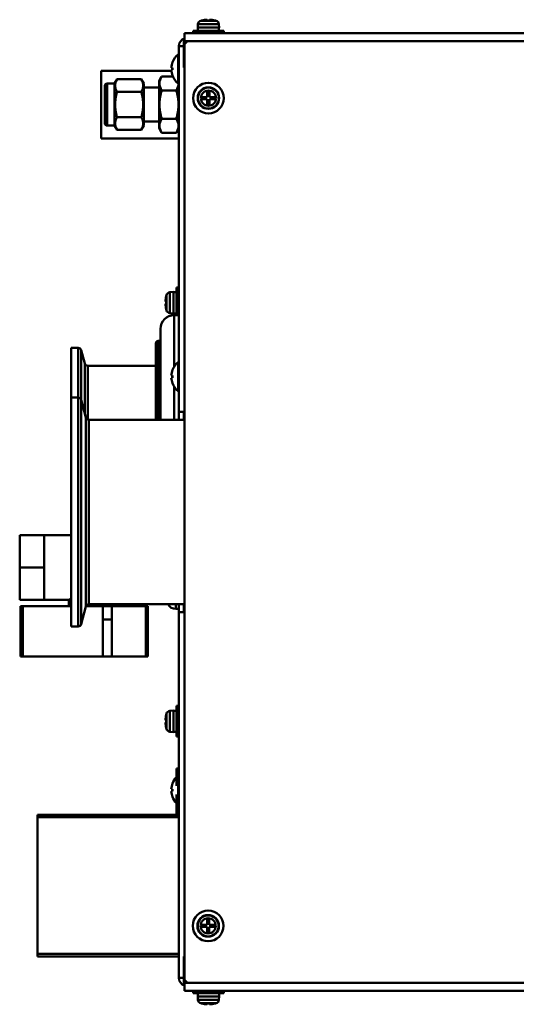
# Model space of a CAD drawing. Units: millimetres. Extents: x -1190 to 1610, y -1024 to 956.
# Drawn here: x -409 to -247, y 421 to 741 of the extents above; entities that cross this region are included whole.
import ezdxf

# ---------------------------------------------------------------- set-up
doc = ezdxf.new("R2010")
doc.units = ezdxf.units.MM
doc.header["$LTSCALE"] = 2.317717
for name, color, linetype in [('NoLayerName_001', 7, 'Continuous'), ('NoLayerName_006', 7, 'Continuous'), ('NoLayerName_007', 7, 'Continuous')]:
    doc.layers.add(name, color=color, linetype=linetype)

# ---------------------------------------------------------------- blocks, each defined once
blk = doc.blocks.new('JZB_0423')
at = {"layer": 'NoLayerName_001', "color": 7, "linetype": 'Continuous', "lineweight": 50}
for p, q in [((4.64, 7.1), (5.36, 7.1)), ((4.64, 5.36), (4.64, 7.1)), ((5.36, 7.1), (5.36, 5.36)), ((2.9, 5.36), (4.64, 5.36)), ((2.9, 4.64), (2.9, 5.36)), ((4.64, 4.64), (2.9, 4.64)), ((4.64, 2.9), (4.64, 4.64)), ((5.36, 5.36), (7.1, 5.36)), ((5.36, 4.64), (5.36, 2.9)), ((7.1, 4.64), (5.36, 4.64)), ((7.1, 5.36), (7.1, 4.64)), ((5.36, 2.9), (4.64, 2.9))]:
    blk.add_line(p, q, dxfattribs=at)
for radius in [5, 3.5, 3.4, 2.46]:
    blk.add_circle((5, 5), radius, dxfattribs=at)
blk = doc.blocks.new('JZB_0424')
at = {"layer": 'NoLayerName_001', "color": 7, "linetype": 'Continuous', "lineweight": 50}
for p, q in [((0.37, 6.85), (0.38, 6.85)), ((2.48, 9.4), (2.19, 9.4)), ((2.19, 9.4), (2.19, 0)), ((0, 5.06), (0.38, 5.06)), ((0.38, 4.34), (0, 4.34)), ((0.38, 2.55), (0.37, 2.55)), ((2.19, 0), (2.48, 0))]:
    blk.add_line(p, q, dxfattribs=at)
for radius, start, end in [(6.09, 159.3236, 176.6107), (6.1, 129.6019, 159.3613), (6.09, 183.3893, 200.6746), (5.71, 176.3843, 183.6157), (6.1, 200.6369, 230.3981)]:
    blk.add_arc((6.08, 4.7), radius, start, end, dxfattribs=at)
blk = doc.blocks.new('JZB_0425')
at = {"layer": 'NoLayerName_001', "color": 7, "linetype": 'Continuous', "lineweight": 50}
for p, q in [((0.37, 6.85), (0.38, 6.85)), ((2.19, 9.4), (2.19, 0)), ((2.48, 9.4), (2.19, 9.4)), ((0, 5.06), (0.38, 5.06)), ((0.38, 4.34), (0, 4.34)), ((0.38, 2.55), (0.37, 2.55)), ((2.19, 0), (2.48, 0))]:
    blk.add_line(p, q, dxfattribs=at)
for radius, start, end in [(6.09, 159.3236, 176.6107), (6.1, 129.6019, 159.3613), (6.09, 183.3893, 200.6746), (5.71, 176.3843, 183.6157), (6.1, 200.6369, 230.3981)]:
    blk.add_arc((6.08, 4.7), radius, start, end, dxfattribs=at)
blk = doc.blocks.new('JZB_0426')
at = {"layer": 'NoLayerName_001', "color": 7, "linetype": 'Continuous', "lineweight": 50}
for p, q in [((2.19, 6.69), (2.19, 1.76)), ((0, 4.58), (0.38, 4.58)), ((0.38, 3.86), (0, 3.86)), ((0.37, 6.38), (0.38, 6.38)), ((0.38, 2.08), (0.37, 2.08))]:
    blk.add_line(p, q, dxfattribs=at)
for radius, start, end in [(6.1, 136.1629, 159.3613), (6.09, 159.3236, 176.6107), (6.09, 183.3893, 200.6746), (5.71, 176.3843, 183.6157), (6.1, 200.6369, 223.8371)]:
    blk.add_arc((6.08, 4.22), radius, start, end, dxfattribs=at)
blk = doc.blocks.new('JZB_0427')
at = {"layer": 'NoLayerName_001', "color": 51, "linetype": 'Continuous', "lineweight": 50}
for p, q in [((2.23, 74.4), (0, 74.4)), ((0, 0), (0, 74.4)), ((2.23, 74.4), (2.23, 0)), ((3.2, 73.66), (3.2, 0.74)), ((4.73, 67.94), (3.2, 73.66)), ((4.73, 67.94), (4.73, 6.46)), ((5.7, 7.2), (5.7, 67.2)), ((36.8, 67.2), (5.7, 67.2)), ((3.2, 0.74), (4.73, 6.46)), ((5.7, 7.2), (36.8, 7.2)), ((0, 0), (2.23, 0))]:
    blk.add_line(p, q, dxfattribs=at)
for centre, start, end in [((2.23, 73.4), 15, 90), ((5.7, 68.2), 195, 270), ((5.7, 6.2), 90, 165), ((2.23, 1), 270, 345)]:
    blk.add_arc(centre, 1, start, end, dxfattribs=at)
blk = doc.blocks.new('JZB_0432')
at = {"layer": 'NoLayerName_001', "color": 254, "linetype": 'Continuous', "lineweight": 50}
for p, q in [((0, 23.23), (0, 7.13)), ((2.23, 23.23), (0, 23.23)), ((2.23, 7.13), (2.23, 23.23)), ((3.2, 22.49), (3.2, 6.39)), ((4.36, 18.17), (3.2, 22.49)), ((4.36, 2.07), (4.36, 18.17)), ((5.32, 17.43), (5.32, 0)), ((27.5, 17.43), (5.32, 17.43))]:
    blk.add_line(p, q, dxfattribs=at)
for centre, start, end in [((2.23, 22.23), 15, 90), ((5.32, 18.43), 195, 270)]:
    blk.add_arc(centre, 1, start, end, dxfattribs=at)
blk = doc.blocks.new('JZB_0433')
at = {"layer": 'NoLayerName_001', "color": 7, "linetype": 'Continuous', "lineweight": 50}
for p, q in [((0.37, 6.85), (0.38, 6.85)), ((2.48, 9.4), (2.19, 9.4)), ((2.19, 9.4), (2.19, 0)), ((0, 5.06), (0.38, 5.06)), ((0.38, 4.34), (0, 4.34)), ((0.38, 2.55), (0.37, 2.55)), ((2.19, 0), (2.48, 0))]:
    blk.add_line(p, q, dxfattribs=at)
for radius, start, end in [(6.09, 159.3236, 176.6107), (6.1, 129.6019, 159.3613), (6.09, 183.3893, 200.6746), (5.71, 176.3843, 183.6157), (6.1, 200.6369, 230.3981)]:
    blk.add_arc((6.08, 4.7), radius, start, end, dxfattribs=at)
blk = doc.blocks.new('JZB_0434')
at = {"layer": 'NoLayerName_001', "color": 7, "linetype": 'Continuous', "lineweight": 50}
for p, q in [((0.37, 6.85), (0.38, 6.85)), ((2.48, 9.4), (2.19, 9.4)), ((2.19, 9.4), (2.19, 0)), ((0, 5.06), (0.38, 5.06)), ((0.38, 4.34), (0, 4.34)), ((0.38, 2.55), (0.37, 2.55)), ((2.19, 0), (2.48, 0))]:
    blk.add_line(p, q, dxfattribs=at)
for radius, start, end in [(6.09, 159.3236, 176.6107), (6.1, 129.6019, 159.3613), (6.09, 183.3893, 200.6746), (5.71, 176.3843, 183.6157), (6.1, 200.6369, 230.3981)]:
    blk.add_arc((6.08, 4.7), radius, start, end, dxfattribs=at)
blk = doc.blocks.new('JZB_0435')
at = {"layer": 'NoLayerName_001', "color": 51, "linetype": 'Continuous', "lineweight": 50}
for p, q in [((0.8, 16.01), (0.8, 2.31)), ((3.2, 16.01), (0.8, 16.01)), ((4.01, 17.41), (3.2, 16.01)), ((3.2, 2.31), (3.2, 16.01)), ((11.89, 17.41), (4.01, 17.41)), ((12.7, 16.01), (11.89, 17.41)), ((12.7, 16.01), (12.7, 2.31)), ((18.5, 18.33), (17.66, 16.86)), ((17.66, 1.46), (17.66, 16.86)), ((22.14, 18.33), (18.5, 18.33)), ((0, 15.21), (0, 3.11)), ((11.89, 13.28), (4.01, 13.28)), ((17.66, 14.72), (12.7, 14.72)), ((23.29, 13.74), (18.5, 13.74)), ((0.8, 9.16), (0, 9.16)), ((12.53, 9.15), (12.7, 9.15)), ((17.8, 9.17), (17.66, 9.17)), ((11.89, 5.04), (4.01, 5.04)), ((12.7, 3.61), (17.66, 3.61)), ((23.29, 4.58), (18.5, 4.58)), ((0.8, 2.31), (3.2, 2.31)), ((3.2, 2.31), (4.01, 0.92)), ((11.89, 0.92), (4.01, 0.92)), ((11.89, 0.92), (12.7, 2.31)), ((17.66, 1.46), (18.5, 0)), ((23.29, 0), (18.5, 0)), ((23.29, 0), (24.13, 1.46))]:
    blk.add_line(p, q, dxfattribs=at)
for centre, start, end in [((0.8, 15.21), 90, 180), ((0.8, 3.11), 180, 270)]:
    blk.add_arc(centre, 0.8, start, end, dxfattribs=at)
for points, knots in [([(4.01, 17.41), (3.92, 17.24), (3.73, 16.91), (3.53, 16.4), (3.4, 15.87), (3.35, 15.35), (3.4, 14.82), (3.53, 14.3), (3.73, 13.78), (3.92, 13.45), (4.01, 13.28)], [0, 0, 0, 0, 0.570795, 1.122525, 1.657493, 2.18191, 2.706141, 3.240597, 3.792123, 4.363004, 4.363004, 4.363004, 4.363004]), ([(11.89, 13.28), (11.98, 13.45), (12.17, 13.78), (12.37, 14.3), (12.5, 14.82), (12.55, 15.35), (12.5, 15.87), (12.37, 16.4), (12.17, 16.91), (11.98, 17.24), (11.89, 17.41)], [0, 0, 0, 0, 0.570795, 1.122525, 1.657493, 2.18191, 2.706141, 3.240597, 3.792123, 4.363004, 4.363004, 4.363004, 4.363004]), ([(18.5, 18.33), (18.41, 18.14), (18.2, 17.78), (17.98, 17.2), (17.83, 16.62), (17.78, 16.03), (17.83, 15.45), (17.98, 14.87), (18.2, 14.29), (18.41, 13.93), (18.5, 13.74)], [0, 0, 0, 0, 0.63435, 1.247512, 1.842046, 2.424854, 3.007455, 3.60142, 4.214355, 4.8488, 4.8488, 4.8488, 4.8488]), ([(23.29, 13.74), (23.38, 13.93), (23.59, 14.29), (23.81, 14.87), (23.96, 15.45), (24, 15.85), (23.99, 16.05), (23.99, 16.06)], [0, 0, 0, 0, 0.63435, 1.247512, 1.842046, 2.424854, 2.452508, 2.452508, 2.452508, 2.452508]), ([(4.01, 13.28), (3.92, 12.95), (3.72, 12.28), (3.53, 11.25), (3.4, 10.21), (3.35, 9.16), (3.4, 8.12), (3.53, 7.08), (3.73, 6.05), (3.92, 5.38), (4.01, 5.04)], [0, 0, 0, 0, 1.045131, 2.092438, 3.139456, 4.185421, 5.231113, 6.276802, 7.323125, 8.36917, 8.36917, 8.36917, 8.36917]), ([(12.53, 9.15), (12.52, 9.5), (12.51, 10.2), (12.37, 11.24), (12.18, 12.27), (11.98, 12.95), (11.89, 13.28)], [0, 0, 0, 0, 1.04787, 2.095733, 3.144374, 4.192471, 4.192471, 4.192471, 4.192471]), ([(18.5, 13.74), (18.41, 13.37), (18.2, 12.62), (17.98, 11.48), (17.82, 10.33), (17.81, 9.56), (17.8, 9.17)], [0, 0, 0, 0, 1.160428, 2.320855, 3.48128, 4.641709, 4.641709, 4.641709, 4.641709]), ([(23.29, 4.58), (23.38, 4.96), (23.6, 5.7), (23.82, 6.85), (23.96, 8), (24.01, 9.16), (23.96, 10.33), (23.82, 11.48), (23.6, 12.62), (23.38, 13.37), (23.29, 13.74)], [0, 0, 0, 0, 1.161501, 2.32542, 3.489017, 4.651445, 5.813569, 6.97569, 8.138515, 9.301031, 9.301031, 9.301031, 9.301031]), ([(11.89, 5.04), (11.98, 5.38), (12.17, 6.05), (12.37, 7.07), (12.51, 8.11), (12.52, 8.81), (12.53, 9.15)], [0, 0, 0, 0, 1.044166, 2.088331, 3.132494, 4.176661, 4.176661, 4.176661, 4.176661]), ([(17.8, 9.17), (17.81, 8.78), (17.82, 8.01), (17.98, 6.85), (18.19, 5.7), (18.41, 4.96), (18.5, 4.58)], [0, 0, 0, 0, 1.164545, 2.329082, 3.494483, 4.65928, 4.65928, 4.65928, 4.65928]), ([(4.01, 5.04), (3.92, 4.87), (3.73, 4.55), (3.53, 4.03), (3.4, 3.51), (3.35, 2.98), (3.4, 2.45), (3.53, 1.93), (3.73, 1.41), (3.92, 1.09), (4.01, 0.92)], [0, 0, 0, 0, 0.570795, 1.122525, 1.657493, 2.18191, 2.706141, 3.240597, 3.792123, 4.363004, 4.363004, 4.363004, 4.363004]), ([(11.89, 0.92), (11.98, 1.09), (12.17, 1.41), (12.37, 1.93), (12.5, 2.45), (12.55, 2.98), (12.5, 3.51), (12.37, 4.03), (12.17, 4.55), (11.98, 4.87), (11.89, 5.04)], [0, 0, 0, 0, 0.570795, 1.122525, 1.657493, 2.18191, 2.706141, 3.240597, 3.792123, 4.363004, 4.363004, 4.363004, 4.363004]), ([(18.5, 4.58), (18.41, 4.39), (18.2, 4.03), (17.98, 3.46), (17.83, 2.88), (17.78, 2.29), (17.83, 1.7), (17.98, 1.12), (18.2, 0.55), (18.41, 0.19), (18.5, 0)], [0, 0, 0, 0, 0.63435, 1.247512, 1.842046, 2.424854, 3.007455, 3.60142, 4.214355, 4.8488, 4.8488, 4.8488, 4.8488]), ([(23.29, 0), (23.38, 0.19), (23.59, 0.55), (23.81, 1.12), (23.96, 1.7), (24.01, 2.29), (23.96, 2.88), (23.81, 3.46), (23.59, 4.03), (23.38, 4.39), (23.29, 4.58)], [0, 0, 0, 0, 0.63435, 1.247512, 1.842046, 2.424854, 3.007455, 3.60142, 4.214355, 4.8488, 4.8488, 4.8488, 4.8488])]:
    blk.add_open_spline(points, degree=3, knots=knots, dxfattribs=at)
blk = doc.blocks.new('JZB_0437')
at = {"layer": 'NoLayerName_001', "color": 7, "linetype": 'Continuous', "lineweight": 50}
for p, q in [((4.64, 7.1), (5.36, 7.1)), ((4.64, 5.36), (4.64, 7.1)), ((5.36, 7.1), (5.36, 5.36)), ((2.9, 5.36), (4.64, 5.36)), ((2.9, 4.64), (2.9, 5.36)), ((4.64, 4.64), (2.9, 4.64)), ((4.64, 2.9), (4.64, 4.64)), ((5.36, 5.36), (7.1, 5.36)), ((5.36, 4.64), (5.36, 2.9)), ((7.1, 4.64), (5.36, 4.64)), ((7.1, 5.36), (7.1, 4.64)), ((5.36, 2.9), (4.64, 2.9))]:
    blk.add_line(p, q, dxfattribs=at)
for radius in [5, 3.5, 3.4, 2.46]:
    blk.add_circle((5, 5), radius, dxfattribs=at)
blk = doc.blocks.new('ETC_0152')
at = {"layer": 'NoLayerName_001', "color": 7, "linetype": 'Continuous', "lineweight": 50}
blk.add_open_spline([(1, 0.07), (0.77, 0.06), (0.43, 0.04), (0.1, 0.01), (0, 0)], degree=3, knots=[0, 0, 0, 0, 0.704464, 1.002695, 1.002695, 1.002695, 1.002695], dxfattribs=at)
blk = doc.blocks.new('ETC_0153')
at = {"layer": 'NoLayerName_001', "color": 7, "linetype": 'Continuous', "lineweight": 50}
blk.add_open_spline([(0.5, 0), (0.42, 0.01), (0.25, 0.02), (0.08, 0.02), (0, 0.03)], degree=3, knots=[0, 0, 0, 0, 0.249998, 0.5007424, 0.5007424, 0.5007424, 0.5007424], dxfattribs=at)
blk = doc.blocks.new('JZB_0440')
at = {"layer": 'NoLayerName_001', "color": 7, "linetype": 'Continuous', "lineweight": 50}
for p, q in [((0.33, 1.54), (0.33, 6.46)), ((2.59, 7.5), (1.47, 7.4)), ((1.47, 7.4), (1.47, 0.6)), ((2.59, 0.5), (2.59, 7.5)), ((3.59, 9), (3.59, 0)), ((4.39, 9), (3.59, 9)), ((0, 4.36), (0.24, 4.36)), ((0.24, 3.64), (0, 3.64)), ((0.24, 6.1), (0.23, 6.1)), ((0.24, 1.9), (0.23, 1.9)), ((1.47, 0.6), (2.59, 0.5)), ((2.59, 0.55), (3.59, 0.55))]:
    blk.add_line(p, q, dxfattribs=at)
for centre, radius, start, end in [((8.99, 4), 9, 164.1191, 166.5066), ((1.58, 6.11), 1.3, 95, 164.1191), ((8.99, 4), 8.99, 166.4956, 177.7057), ((8.99, 4), 8.99, 182.2943, 193.5044), ((8.99, 4), 8.75, 177.6424, 182.3576), ((8.99, 4), 9, 193.4934, 195.8809), ((1.58, 1.89), 1.3, 195.8809, 265)]:
    blk.add_arc(centre, radius, start, end, dxfattribs=at)
for name, p in [('ETC_0152', (2.59, 7.37)), ('ETC_0153', (2.59, 7.41))]:
    blk.add_blockref(name, p, dxfattribs=at)
blk = doc.blocks.new('ETC_0154')
at = {"layer": 'NoLayerName_001', "color": 7, "linetype": 'Continuous', "lineweight": 50}
blk.add_open_spline([(1, 0.07), (0.77, 0.06), (0.43, 0.04), (0.1, 0.01), (0, 0)], degree=3, knots=[0, 0, 0, 0, 0.704464, 1.002695, 1.002695, 1.002695, 1.002695], dxfattribs=at)
blk = doc.blocks.new('ETC_0155')
at = {"layer": 'NoLayerName_001', "color": 7, "linetype": 'Continuous', "lineweight": 50}
blk.add_open_spline([(0.5, 0), (0.42, 0.01), (0.25, 0.02), (0.08, 0.02), (0, 0.03)], degree=3, knots=[0, 0, 0, 0, 0.249998, 0.5007424, 0.5007424, 0.5007424, 0.5007424], dxfattribs=at)
blk = doc.blocks.new('JZB_0441')
at = {"layer": 'NoLayerName_001', "color": 7, "linetype": 'Continuous', "lineweight": 50}
for p, q in [((3.59, 10), (3.59, 0)), ((4.39, 10), (3.59, 10)), ((0.24, 7.1), (0.23, 7.1)), ((0.33, 2.54), (0.33, 7.46)), ((2.59, 8.5), (1.47, 8.4)), ((1.47, 8.4), (1.47, 1.6)), ((2.59, 1.5), (2.59, 8.5)), ((0, 5.36), (0.24, 5.36)), ((0.24, 4.64), (0, 4.64)), ((0.24, 2.9), (0.23, 2.9)), ((1.47, 1.6), (2.59, 1.5)), ((2.59, 1.55), (3.59, 1.55)), ((3.59, 0), (4.39, 0))]:
    blk.add_line(p, q, dxfattribs=at)
for centre, radius, start, end in [((8.99, 5), 8.99, 166.4956, 177.7057), ((8.99, 5), 9, 164.1191, 166.5066), ((1.58, 7.11), 1.3, 95, 164.1191), ((8.99, 5), 8.99, 182.2943, 193.5044), ((8.99, 5), 8.75, 177.6424, 182.3576), ((8.99, 5), 9, 193.4934, 195.8809), ((1.58, 2.89), 1.3, 195.8809, 265)]:
    blk.add_arc(centre, radius, start, end, dxfattribs=at)
for name, p in [('ETC_0154', (2.59, 8.37)), ('ETC_0155', (2.59, 8.41))]:
    blk.add_blockref(name, p, dxfattribs=at)
blk = doc.blocks.new('JZB_0442')
at = {"layer": 'NoLayerName_001', "color": 7, "linetype": 'Continuous', "lineweight": 50}
blk.add_line((0.01, 0), (0, 0.15), dxfattribs=at)
blk = doc.blocks.new('ETC_0156')
at = {"layer": 'NoLayerName_001', "color": 7, "linetype": 'Continuous', "lineweight": 50}
blk.add_open_spline([(0.07, 0), (0.06, 0.23), (0.04, 0.57), (0.01, 0.9), (0, 1)], degree=3, knots=[0, 0, 0, 0, 0.704464, 1.002695, 1.002695, 1.002695, 1.002695], dxfattribs=at)
blk = doc.blocks.new('ETC_0157')
at = {"layer": 'NoLayerName_001', "color": 7, "linetype": 'Continuous', "lineweight": 50}
blk.add_open_spline([(0, 0), (0.01, 0.08), (0.02, 0.25), (0.02, 0.42), (0.03, 0.5)], degree=3, knots=[0, 0, 0, 0, 0.249998, 0.5007424, 0.5007424, 0.5007424, 0.5007424], dxfattribs=at)
blk = doc.blocks.new('JZB_0443')
at = {"layer": 'NoLayerName_001', "color": 7, "linetype": 'Continuous', "lineweight": 50}
for p, q in [((2.54, 4.06), (7.46, 4.06)), ((2.9, 4.14), (2.9, 4.15)), ((4.64, 4.14), (4.64, 4.39)), ((5.36, 4.39), (5.36, 4.14)), ((7.1, 4.15), (7.1, 4.14)), ((10, 0.8), (0, 0.8)), ((0, 0.8), (0, 0)), ((1.6, 2.92), (1.5, 1.8)), ((1.5, 1.8), (8.5, 1.8)), ((1.55, 1.8), (1.55, 0.8)), ((8.4, 2.92), (1.6, 2.92)), ((8.5, 1.8), (8.4, 2.92)), ((10, 0), (10, 0.8))]:
    blk.add_line(p, q, dxfattribs=at)
for centre, radius, start, end in [((2.89, 2.81), 1.3, 105.8809, 175), ((5, -4.6), 9, 103.4934, 105.8809), ((5, -4.6), 8.99, 92.2943, 103.5044), ((5, -4.6), 8.75, 87.6424, 92.3576), ((5, -4.6), 8.99, 76.4956, 87.7057), ((5, -4.6), 9, 74.1191, 76.5066), ((7.11, 2.81), 1.3, 5, 74.1191)]:
    blk.add_arc(centre, radius, start, end, dxfattribs=at)
for name, p in [('ETC_0156', (8.37, 0.8)), ('ETC_0157', (8.41, 1.3))]:
    blk.add_blockref(name, p, dxfattribs=at)
blk = doc.blocks.new('ETC_0160')
at = {"layer": 'NoLayerName_001', "color": 7, "linetype": 'Continuous', "lineweight": 50}
blk.add_open_spline([(0, 1), (0.01, 0.77), (0.03, 0.43), (0.06, 0.1), (0.07, 0)], degree=3, knots=[0, 0, 0, 0, 0.704464, 1.002695, 1.002695, 1.002695, 1.002695], dxfattribs=at)
blk = doc.blocks.new('ETC_0161')
at = {"layer": 'NoLayerName_001', "color": 7, "linetype": 'Continuous', "lineweight": 50}
blk.add_open_spline([(0.03, 0.5), (0.02, 0.42), (0.01, 0.25), (0, 0.08), (0, 0)], degree=3, knots=[0, 0, 0, 0, 0.2499979, 0.5007422, 0.5007422, 0.5007422, 0.5007422], dxfattribs=at)
blk = doc.blocks.new('JZB_0446')
at = {"layer": 'NoLayerName_001', "color": 7, "linetype": 'Continuous', "lineweight": 50}
for p, q in [((0, 4.39), (0, 3.59)), ((0, 3.59), (10, 3.59)), ((8.45, 2.59), (8.45, 3.59)), ((10, 3.59), (10, 4.39)), ((8.5, 2.59), (1.5, 2.59)), ((1.5, 2.59), (1.6, 1.47)), ((1.6, 1.47), (8.4, 1.47)), ((7.46, 0.33), (2.54, 0.33)), ((2.9, 0.23), (2.9, 0.24)), ((4.64, 0), (4.64, 0.24)), ((5.36, 0.24), (5.36, 0)), ((7.1, 0.24), (7.1, 0.23)), ((8.4, 1.47), (8.5, 2.59))]:
    blk.add_line(p, q, dxfattribs=at)
for centre, radius, start, end in [((2.89, 1.58), 1.3, 185, 254.1191), ((5, 8.99), 9, 254.1191, 256.5066), ((5, 8.99), 8.99, 256.4956, 267.7057), ((5, 8.99), 8.75, 267.6424, 272.3576), ((5, 8.99), 8.99, 272.2943, 283.5044), ((5, 8.99), 9, 283.4934, 285.8809), ((7.11, 1.58), 1.3, 285.8809, 355)]:
    blk.add_arc(centre, radius, start, end, dxfattribs=at)
for name in ['ETC_0160', 'ETC_0161']:
    blk.add_blockref(name, (1.56, 2.59), dxfattribs=at)
blk = doc.blocks.new('JZB_0447')
at = {"layer": 'NoLayerName_001', "color": 7, "linetype": 'Continuous', "lineweight": 50}
blk.add_line((0, 0.15), (0.01, 0), dxfattribs=at)
blk = doc.blocks.new('JZB_0451')
at = {"layer": 'NoLayerName_001', "color": 7, "linetype": 'Continuous', "lineweight": 50}
for p, q in [((4.64, 7.1), (5.36, 7.1)), ((4.64, 5.36), (4.64, 7.1)), ((5.36, 7.1), (5.36, 5.36)), ((2.9, 5.36), (4.64, 5.36)), ((2.9, 4.64), (2.9, 5.36)), ((4.64, 4.64), (2.9, 4.64)), ((4.64, 2.9), (4.64, 4.64)), ((5.36, 5.36), (7.1, 5.36)), ((5.36, 4.64), (5.36, 2.9)), ((7.1, 4.64), (5.36, 4.64)), ((7.1, 5.36), (7.1, 4.64)), ((5.36, 2.9), (4.64, 2.9))]:
    blk.add_line(p, q, dxfattribs=at)
for radius in [5, 3.5, 3.4, 2.46]:
    blk.add_circle((5, 5), radius, dxfattribs=at)
blk = doc.blocks.new('JZB_0452')
at = {"layer": 'NoLayerName_001', "color": 254, "linetype": 'Continuous', "lineweight": 50}
for p, q in [((6, 34), (6, 17.35)), ((7.5, 34), (6, 34)), ((1.5, 0), (1.5, 29.5)), ((0.8, 25.6), (0.8, 0)), ((1.5, 25.6), (0.8, 25.6)), ((0, 24.8), (0, 0)), ((6, 10.65), (6, 0))]:
    blk.add_line(p, q, dxfattribs=at)
for centre, radius in [((6, 29.5), 4.5), ((0.8, 24.8), 0.8)]:
    blk.add_arc(centre, radius, 90, 180, dxfattribs=at)
blk = doc.blocks.new('JZB_0453')
at = {"layer": 'NoLayerName_001', "color": 254, "linetype": 'Continuous', "lineweight": 50}
for p, q in [((2.6, 1.5), (2.6, 0)), ((2.6, 0), (3.6, 0))]:
    blk.add_line(p, q, dxfattribs=at)
blk.add_arc((2.6, 3), 3, 210, 270, dxfattribs=at)
blk = doc.blocks.new('JZB_0454')
at = {"layer": 'NoLayerName_006', "color": 8, "linetype": 'Continuous', "lineweight": 50}
for p, q in [((1.6, 307.67), (1.6, 298.37)), ((0, 305.27), (1.6, 305.27)), ((0, 183.87), (0, 305.27)), ((1.6, 298.37), (1.8, 298.37)), ((1.8, 186.37), (0, 186.37)), ((1.6, 183.87), (1.6, 186.37)), ((0, 123.87), (0, 2.47)), ((1.6, 123.87), (1.6, 121.37)), ((0, 121.37), (1.8, 121.37)), ((1.8, 9.37), (1.6, 9.37)), ((1.6, 0.07), (1.6, 9.37)), ((1.6, 2.47), (0, 2.47))]:
    blk.add_line(p, q, dxfattribs=at)
for centre, radius, start, end in [((2.6, 305.27), 2.6, 107.9202, 180), ((2.6, 305.27), 1, 143.1301, 180), ((2.6, 301.37), 1, 180, 216.8699), ((2.6, 2.47), 2.6, 180, 252.0798), ((2.6, 2.47), 1, 180, 216.8699)]:
    blk.add_arc(centre, radius, start, end, dxfattribs=at)
blk = doc.blocks.new('JZB_0456')
at = {"layer": 'NoLayerName_001', "color": 254, "linetype": 'Continuous', "lineweight": 50}
for p, q in [((2.6, 1.5), (2.6, 0)), ((2.6, 0), (3.6, 0))]:
    blk.add_line(p, q, dxfattribs=at)
blk.add_arc((2.6, 3), 3, 210, 270, dxfattribs=at)
blk = doc.blocks.new('JZB_0457')
at = {"layer": 'NoLayerName_001', "color": 254, "linetype": 'Continuous', "lineweight": 50}
for p, q in [((7.5, 34), (6, 34)), ((6, 34), (6, 17.35)), ((1.5, 0), (1.5, 29.5)), ((1.5, 25.6), (0.8, 25.6)), ((0.8, 25.6), (0.8, 0)), ((0, 24.8), (0, 0)), ((6, 10.65), (6, 0))]:
    blk.add_line(p, q, dxfattribs=at)
for centre, radius in [((6, 29.5), 4.5), ((0.8, 24.8), 0.8)]:
    blk.add_arc(centre, radius, 90, 180, dxfattribs=at)
blk = doc.blocks.new('ETC_0164')
at = {"layer": 'NoLayerName_001', "color": 7, "linetype": 'Continuous', "lineweight": 50}
blk.add_open_spline([(1, 0.07), (0.77, 0.06), (0.43, 0.04), (0.1, 0.01), (0, 0)], degree=3, knots=[0, 0, 0, 0, 0.704464, 1.002695, 1.002695, 1.002695, 1.002695], dxfattribs=at)
blk = doc.blocks.new('ETC_0165')
at = {"layer": 'NoLayerName_001', "color": 7, "linetype": 'Continuous', "lineweight": 50}
blk.add_open_spline([(0.5, 0), (0.42, 0.01), (0.25, 0.02), (0.08, 0.02), (0, 0.03)], degree=3, knots=[0, 0, 0, 0, 0.249998, 0.5007425, 0.5007425, 0.5007425, 0.5007425], dxfattribs=at)
blk = doc.blocks.new('JZB_0458')
at = {"layer": 'NoLayerName_001', "color": 7, "linetype": 'Continuous', "lineweight": 50}
for p, q in [((0.33, 1.54), (0.33, 6.46)), ((2.59, 7.5), (1.47, 7.4)), ((1.47, 7.4), (1.47, 0.6)), ((2.59, 0.5), (2.59, 7.5)), ((3.59, 9), (3.59, 0)), ((4.39, 9), (3.59, 9)), ((0, 4.36), (0.24, 4.36)), ((0.24, 3.64), (0, 3.64)), ((0.24, 6.1), (0.23, 6.1)), ((0.24, 1.9), (0.23, 1.9)), ((1.47, 0.6), (2.59, 0.5)), ((2.59, 0.55), (3.59, 0.55))]:
    blk.add_line(p, q, dxfattribs=at)
for centre, radius, start, end in [((8.99, 4), 9, 164.1191, 166.5066), ((1.58, 6.11), 1.3, 95, 164.1191), ((8.99, 4), 8.99, 166.4956, 177.7057), ((8.99, 4), 8.99, 182.2943, 193.5044), ((8.99, 4), 8.75, 177.6424, 182.3576), ((8.99, 4), 9, 193.4934, 195.8809), ((1.58, 1.89), 1.3, 195.8809, 265)]:
    blk.add_arc(centre, radius, start, end, dxfattribs=at)
for name, p in [('ETC_0164', (2.59, 7.37)), ('ETC_0165', (2.59, 7.41))]:
    blk.add_blockref(name, p, dxfattribs=at)
blk = doc.blocks.new('JZB_0464')
at = {"layer": 'NoLayerName_001', "color": 7, "linetype": 'Continuous', "lineweight": 50}
blk.add_line((0, 0.15), (0.01, 0), dxfattribs=at)
blk = doc.blocks.new('ETC_0172')
at = {"layer": 'NoLayerName_001', "color": 7, "linetype": 'Continuous', "lineweight": 50}
blk.add_open_spline([(0, 1), (0.01, 0.77), (0.03, 0.43), (0.06, 0.1), (0.07, 0)], degree=3, knots=[0, 0, 0, 0, 0.704464, 1.002695, 1.002695, 1.002695, 1.002695], dxfattribs=at)
blk = doc.blocks.new('ETC_0173')
at = {"layer": 'NoLayerName_001', "color": 7, "linetype": 'Continuous', "lineweight": 50}
blk.add_open_spline([(0.03, 0.5), (0.02, 0.42), (0.01, 0.25), (0, 0.08), (0, 0)], degree=3, knots=[0, 0, 0, 0, 0.249998, 0.5007424, 0.5007424, 0.5007424, 0.5007424], dxfattribs=at)
blk = doc.blocks.new('JZB_0465')
at = {"layer": 'NoLayerName_001', "color": 7, "linetype": 'Continuous', "lineweight": 50}
for p, q in [((0, 4.39), (0, 3.59)), ((0, 3.59), (10, 3.59)), ((8.45, 2.59), (8.45, 3.59)), ((10, 3.59), (10, 4.39)), ((8.5, 2.59), (1.5, 2.59)), ((1.5, 2.59), (1.6, 1.47)), ((1.6, 1.47), (8.4, 1.47)), ((7.46, 0.33), (2.54, 0.33)), ((2.9, 0.23), (2.9, 0.24)), ((4.64, 0), (4.64, 0.24)), ((5.36, 0.24), (5.36, 0)), ((7.1, 0.24), (7.1, 0.23)), ((8.4, 1.47), (8.5, 2.59))]:
    blk.add_line(p, q, dxfattribs=at)
for centre, radius, start, end in [((2.89, 1.58), 1.3, 185, 254.1191), ((5, 8.99), 9, 254.1191, 256.5066), ((5, 8.99), 8.99, 256.4956, 267.7057), ((5, 8.99), 8.75, 267.6424, 272.3576), ((5, 8.99), 8.99, 272.2943, 283.5044), ((5, 8.99), 9, 283.4934, 285.8809), ((7.11, 1.58), 1.3, 285.8809, 355)]:
    blk.add_arc(centre, radius, start, end, dxfattribs=at)
for name in ['ETC_0172', 'ETC_0173']:
    blk.add_blockref(name, (1.56, 2.59), dxfattribs=at)
blk = doc.blocks.new('ETC_0176')
at = {"layer": 'NoLayerName_001', "color": 7, "linetype": 'Continuous', "lineweight": 50}
blk.add_open_spline([(0.07, 0), (0.06, 0.23), (0.04, 0.57), (0.01, 0.9), (0, 1)], degree=3, knots=[0, 0, 0, 0, 0.704464, 1.002695, 1.002695, 1.002695, 1.002695], dxfattribs=at)
blk = doc.blocks.new('ETC_0177')
at = {"layer": 'NoLayerName_001', "color": 7, "linetype": 'Continuous', "lineweight": 50}
blk.add_open_spline([(0, 0), (0.01, 0.08), (0.02, 0.25), (0.02, 0.42), (0.03, 0.5)], degree=3, knots=[0, 0, 0, 0, 0.249998, 0.5007424, 0.5007424, 0.5007424, 0.5007424], dxfattribs=at)
blk = doc.blocks.new('JZB_0468')
at = {"layer": 'NoLayerName_001', "color": 7, "linetype": 'Continuous', "lineweight": 50}
for p, q in [((2.54, 4.06), (7.46, 4.06)), ((2.9, 4.14), (2.9, 4.15)), ((4.64, 4.14), (4.64, 4.39)), ((5.36, 4.39), (5.36, 4.14)), ((7.1, 4.15), (7.1, 4.14)), ((10, 0.8), (0, 0.8)), ((0, 0.8), (0, 0)), ((1.6, 2.92), (1.5, 1.8)), ((1.5, 1.8), (8.5, 1.8)), ((1.55, 1.8), (1.55, 0.8)), ((8.4, 2.92), (1.6, 2.92)), ((8.5, 1.8), (8.4, 2.92)), ((10, 0), (10, 0.8))]:
    blk.add_line(p, q, dxfattribs=at)
for centre, radius, start, end in [((2.89, 2.81), 1.3, 105.8809, 175), ((5, -4.6), 9, 103.4934, 105.8809), ((5, -4.6), 8.99, 92.2943, 103.5044), ((5, -4.6), 8.75, 87.6424, 92.3576), ((5, -4.6), 8.99, 76.4956, 87.7057), ((5, -4.6), 9, 74.1191, 76.5066), ((7.11, 2.81), 1.3, 5, 74.1191)]:
    blk.add_arc(centre, radius, start, end, dxfattribs=at)
for name, p in [('ETC_0176', (8.37, 0.8)), ('ETC_0177', (8.41, 1.3))]:
    blk.add_blockref(name, p, dxfattribs=at)
blk = doc.blocks.new('JZB_0469')
at = {"layer": 'NoLayerName_001', "color": 7, "linetype": 'Continuous', "lineweight": 50}
blk.add_line((0.01, 0), (0, 0.15), dxfattribs=at)
blk = doc.blocks.new('ETC_0178')
at = {"layer": 'NoLayerName_001', "color": 7, "linetype": 'Continuous', "lineweight": 50}
blk.add_open_spline([(1, 0.07), (0.77, 0.06), (0.43, 0.04), (0.1, 0.01), (0, 0)], degree=3, knots=[0, 0, 0, 0, 0.704464, 1.002695, 1.002695, 1.002695, 1.002695], dxfattribs=at)
blk = doc.blocks.new('ETC_0179')
at = {"layer": 'NoLayerName_001', "color": 7, "linetype": 'Continuous', "lineweight": 50}
blk.add_open_spline([(0.5, 0), (0.42, 0.01), (0.25, 0.02), (0.08, 0.02), (0, 0.03)], degree=3, knots=[0, 0, 0, 0, 0.249998, 0.5007424, 0.5007424, 0.5007424, 0.5007424], dxfattribs=at)
blk = doc.blocks.new('JZB_0470')
at = {"layer": 'NoLayerName_001', "color": 7, "linetype": 'Continuous', "lineweight": 50}
for p, q in [((3.59, 10), (3.59, 0)), ((4.39, 10), (3.59, 10)), ((0.24, 7.1), (0.23, 7.1)), ((0.33, 2.54), (0.33, 7.46)), ((2.59, 8.5), (1.47, 8.4)), ((1.47, 8.4), (1.47, 1.6)), ((2.59, 1.5), (2.59, 8.5)), ((0, 5.36), (0.24, 5.36)), ((0.24, 4.64), (0, 4.64)), ((0.24, 2.9), (0.23, 2.9)), ((1.47, 1.6), (2.59, 1.5)), ((2.59, 1.55), (3.59, 1.55)), ((3.59, 0), (4.39, 0))]:
    blk.add_line(p, q, dxfattribs=at)
for centre, radius, start, end in [((8.99, 5), 8.99, 166.4956, 177.7057), ((8.99, 5), 9, 164.1191, 166.5066), ((1.58, 7.11), 1.3, 95, 164.1191), ((8.99, 5), 8.99, 182.2943, 193.5044), ((8.99, 5), 8.75, 177.6424, 182.3576), ((8.99, 5), 9, 193.4934, 195.8809), ((1.58, 2.89), 1.3, 195.8809, 265)]:
    blk.add_arc(centre, radius, start, end, dxfattribs=at)
for name, p in [('ETC_0178', (2.59, 8.37)), ('ETC_0179', (2.59, 8.41))]:
    blk.add_blockref(name, p, dxfattribs=at)
blk = doc.blocks.new('JZB_0474')
at = {"layer": 'NoLayerName_006', "color": 7, "linetype": 'Continuous', "lineweight": 50}
for p, q in [((0, 0), (0, 3.6)), ((0, 2.6), (1, 2.6)), ((635, 0), (0, 0))]:
    blk.add_line(p, q, dxfattribs=at)
blk = doc.blocks.new('JZB_0475')
at = {"layer": 'NoLayerName_006', "color": 7, "linetype": 'Continuous', "lineweight": 50}
for p, q in [((0, 3.6), (635, 3.6)), ((0, 3.6), (0, 0)), ((1, 1), (0, 1))]:
    blk.add_line(p, q, dxfattribs=at)
blk = doc.blocks.new('JZB_0476')
at = {"layer": 'NoLayerName_006', "color": 7, "linetype": 'Continuous', "lineweight": 50}
for p, q in [((1, 306), (0, 305)), ((0, 1), (0, 305)), ((634, 306), (1, 306)), ((0, 1), (1, 0)), ((634, 0), (1, 0))]:
    blk.add_line(p, q, dxfattribs=at)
blk = doc.blocks.new('JZB_0477')
at = {"layer": 'NoLayerName_001', "color": 4, "linetype": 'Continuous', "lineweight": 50}
for p, q in [((0, 0.34), (0.1, 0.34)), ((0, 0), (0, 0.34))]:
    blk.add_line(p, q, dxfattribs=at)
blk = doc.blocks.new('JZB_0478')
at = {"layer": 'NoLayerName_001', "color": 4, "linetype": 'Continuous', "lineweight": 50}
for p, q in [((22.83, 22), (0, 22)), ((0, 22), (0, 0)), ((0, 0), (25.29, 0))]:
    blk.add_line(p, q, dxfattribs=at)
blk = doc.blocks.new('JZB_0479')
at = {"layer": 'NoLayerName_006', "color": 8, "linetype": 'Continuous', "lineweight": 50}
for p, q in [((1.6, 307.67), (1.6, 298.37)), ((0, 305.27), (1.6, 305.27)), ((0, 183.87), (0, 305.27)), ((1.6, 298.37), (1.8, 298.37)), ((1.8, 186.37), (0, 186.37)), ((1.6, 183.87), (1.6, 186.37)), ((0, 123.87), (0, 2.47)), ((1.6, 123.87), (1.6, 121.37)), ((0, 121.37), (1.8, 121.37)), ((1.8, 9.37), (1.6, 9.37)), ((1.6, 0.07), (1.6, 9.37)), ((1.6, 2.47), (0, 2.47))]:
    blk.add_line(p, q, dxfattribs=at)
for centre, radius, start, end in [((2.6, 305.27), 2.6, 107.9202, 180), ((2.6, 305.27), 1, 143.1301, 180), ((2.6, 301.37), 1, 180, 216.8699), ((2.6, 2.47), 2.6, 180, 252.0798), ((2.6, 2.47), 1, 180, 216.8699)]:
    blk.add_arc(centre, radius, start, end, dxfattribs=at)
blk = doc.blocks.new('JZB_0480')
at = {"layer": 'NoLayerName_001', "color": 7, "linetype": 'Continuous', "lineweight": 50}
for p, q in [((2.19, 6.69), (2.19, 1.76)), ((0, 4.58), (0.38, 4.58)), ((0.38, 3.86), (0, 3.86)), ((0.37, 6.38), (0.38, 6.38)), ((0.38, 2.08), (0.37, 2.08))]:
    blk.add_line(p, q, dxfattribs=at)
for radius, start, end in [(6.1, 136.1629, 159.3613), (6.09, 159.3236, 176.6107), (6.09, 183.3893, 200.6746), (5.71, 176.3843, 183.6157), (6.1, 200.6369, 223.8371)]:
    blk.add_arc((6.08, 4.22), radius, start, end, dxfattribs=at)
blk = doc.blocks.new('JZB_0481')
at = {"layer": 'NoLayerName_001', "color": 7, "linetype": 'Continuous', "lineweight": 50}
for p, q in [((4.64, 7.1), (5.36, 7.1)), ((4.64, 5.36), (4.64, 7.1)), ((5.36, 7.1), (5.36, 5.36)), ((2.9, 5.36), (4.64, 5.36)), ((2.9, 4.64), (2.9, 5.36)), ((4.64, 4.64), (2.9, 4.64)), ((4.64, 2.9), (4.64, 4.64)), ((5.36, 5.36), (7.1, 5.36)), ((5.36, 4.64), (5.36, 2.9)), ((7.1, 4.64), (5.36, 4.64)), ((7.1, 5.36), (7.1, 4.64)), ((5.36, 2.9), (4.64, 2.9))]:
    blk.add_line(p, q, dxfattribs=at)
for radius in [5, 3.5, 3.4, 2.46]:
    blk.add_circle((5, 5), radius, dxfattribs=at)
blk = doc.blocks.new('JZB_0482')
at = {"layer": 'NoLayerName_001', "color": 7, "linetype": 'Continuous', "lineweight": 50}
for p, q in [((0, 18.5), (0, 39.5)), ((16.8, 39.5), (0, 39.5)), ((8, 39.5), (8, 18.5)), ((0, 29), (8, 29)), ((16.01, 18.5), (0, 18.5)), ((1, 0), (1, 16.4)), ((16, 16.4), (16, 18.51)), ((26, 16.4), (26, 17)), ((41, 16.4), (27, 16.4)), ((30, 0), (30, 16.4)), ((41, 16.4), (41, 0)), ((27, 12.1), (30, 12.1)), ((41, 0), (30, 0))]:
    blk.add_line(p, q, dxfattribs=at)
blk.add_open_spline([(16, 18.5), (16.03, 18.52), (16.14, 18.56), (16.34, 18.66), (16.57, 18.76), (16.73, 18.83), (16.79, 18.85)], degree=3, knots=[0, 0, 0, 0, 0.1135074, 0.3397725, 0.6753154, 0.8643332, 0.8643332, 0.8643332, 0.8643332], dxfattribs=at)
at = {"layer": 'NoLayerName_007', "color": 7, "linetype": 'Continuous', "lineweight": 50}
for p, q in [((0.32, 16.4), (0.32, 0)), ((1, 16.4), (0.32, 16.4)), ((1, 16.4), (1, 0)), ((16.8, 16.4), (1, 16.4)), ((1, 16.4), (1, 0)), ((27, 16.4), (21.58, 16.4)), ((27, 16.4), (27, 0)), ((41.68, 16.4), (41, 16.4)), ((41, 16.4), (41, 0)), ((41.68, 0), (41.68, 16.4)), ((1, 0), (0.32, 0)), ((27, 0), (1, 0)), ((30, 0), (27, 0)), ((41.68, 0), (41, 0))]:
    blk.add_line(p, q, dxfattribs=at)
blk = doc.blocks.new('JZB_0502')
at = {"layer": 'NoLayerName_001', "color": 173, "linetype": 'Continuous', "lineweight": 50}
for p, q in [((45.2, 61), (46, 61)), ((45.2, 61), (45.2, 55.36)), ((46, 58), (45.2, 58)), ((45.2, 46), (45.2, 52.64)), ((46, 46), (0, 46)), ((0, 46), (0, 0)), ((46, 45.2), (0, 45.2)), ((0, 0.8), (46, 0.8)), ((46, 0), (0, 0))]:
    blk.add_line(p, q, dxfattribs=at)
blk = doc.blocks.new('JZB_0503')
at = {"layer": 'NoLayerName_001', "color": 254, "linetype": 'Continuous', "lineweight": 50}
for p, q in [((0, 23.23), (0, 7.13)), ((2.23, 23.23), (0, 23.23)), ((2.23, 7.13), (2.23, 23.23)), ((3.2, 22.49), (3.2, 6.39)), ((4.36, 18.17), (3.2, 22.49)), ((4.36, 2.07), (4.36, 18.17)), ((5.32, 17.43), (5.32, 0)), ((27.5, 17.43), (5.32, 17.43))]:
    blk.add_line(p, q, dxfattribs=at)
for centre, start, end in [((2.23, 22.23), 15, 90), ((5.32, 18.43), 195, 270)]:
    blk.add_arc(centre, 1, start, end, dxfattribs=at)
blk = doc.blocks.new('JZB_0506')
at = {"layer": 'NoLayerName_006', "color": 7, "linetype": 'Continuous', "lineweight": 50}
for p, q in [((0, 3.6), (635, 3.6)), ((0, 3.6), (0, 0)), ((1, 1), (0, 1))]:
    blk.add_line(p, q, dxfattribs=at)
blk = doc.blocks.new('JZB_0507')
at = {"layer": 'NoLayerName_001', "color": 4, "linetype": 'Continuous', "lineweight": 50}
for p, q in [((0, 0.34), (0.1, 0.34)), ((0, 0), (0, 0.34))]:
    blk.add_line(p, q, dxfattribs=at)
blk = doc.blocks.new('JZB_0508')
at = {"layer": 'NoLayerName_001', "color": 4, "linetype": 'Continuous', "lineweight": 50}
for p, q in [((22.83, 22), (0, 22)), ((0, 22), (0, 0)), ((0, 0), (25.29, 0))]:
    blk.add_line(p, q, dxfattribs=at)
blk = doc.blocks.new('JZB_0509')
at = {"layer": 'NoLayerName_006', "color": 7, "linetype": 'Continuous', "lineweight": 50}
for p, q in [((1, 306), (0, 305)), ((0, 1), (0, 305)), ((634, 306), (1, 306)), ((0, 1), (1, 0)), ((634, 0), (1, 0))]:
    blk.add_line(p, q, dxfattribs=at)
blk = doc.blocks.new('JZB_0510')
at = {"layer": 'NoLayerName_006', "color": 7, "linetype": 'Continuous', "lineweight": 50}
for p, q in [((0, 0), (0, 3.6)), ((0, 2.6), (1, 2.6)), ((635, 0), (0, 0))]:
    blk.add_line(p, q, dxfattribs=at)

msp = doc.modelspace()

# ---------------------------------------------------------------- block references
at = {"layer": 'NoLayerName_001'}
for name, p in [('JZB_0443', (-352.4, 736.67)), ('JZB_0468', (-352.4, 736.67)), ('JZB_0442', (-343.97, 737.47)), ('JZB_0469', (-343.97, 737.47)), ('JZB_0425', (-359.48, 720.37)), ('JZB_0434', (-359.48, 720.37)), ('JZB_0477', (-355.3, 728.13)), ('JZB_0507', (-355.3, 728.13)), ('JZB_0478', (-382.29, 702.47)), ('JZB_0508', (-382.29, 702.47)), ('JZB_0435', (-381.13, 704.31)), ('JZB_0451', (-352.4, 710.57)), ('JZB_0481', (-352.4, 710.57)), ('JZB_0440', (-361.39, 645.07)), ('JZB_0458', (-361.39, 645.07)), ('JZB_0452', (-364.5, 611.07)), ('JZB_0457', (-364.5, 611.07)), ('JZB_0432', (-392, 611.14)), ('JZB_0503', (-392, 611.14)), ('JZB_0424', (-359.48, 620.37)), ('JZB_0433', (-359.48, 620.37)), ('JZB_0427', (-392, 543.87)), ('JZB_0482', (-408.8, 534.07)), ('JZB_0453', (-360.6, 549.57)), ('JZB_0456', (-360.6, 549.57)), ('JZB_0441', (-361.39, 508.07)), ('JZB_0470', (-361.39, 508.07)), ('JZB_0502', (-403, 436.67)), ('JZB_0426', (-359.48, 486.44)), ('JZB_0480', (-359.48, 486.44)), ('JZB_0423', (-352.5, 441.57)), ('JZB_0437', (-352.5, 441.57)), ('JZB_0446', (-352.4, 421.08)), ('JZB_0465', (-352.4, 421.08)), ('JZB_0447', (-350.85, 424.52)), ('JZB_0464', (-350.85, 424.52))]:
    msp.add_blockref(name, p, dxfattribs=at)
at = {"layer": 'NoLayerName_006'}
for name, p in [('JZB_0475', (-355.2, 733.07)), ('JZB_0506', (-355.2, 733.07)), ('JZB_0454', (-357, 427.2)), ('JZB_0479', (-357, 427.2)), ('JZB_0476', (-355.2, 428.07)), ('JZB_0509', (-355.2, 428.07)), ('JZB_0474', (-355.2, 425.47)), ('JZB_0510', (-355.2, 425.47))]:
    msp.add_blockref(name, p, dxfattribs=at)

doc.saveas('drawing.dxf')
